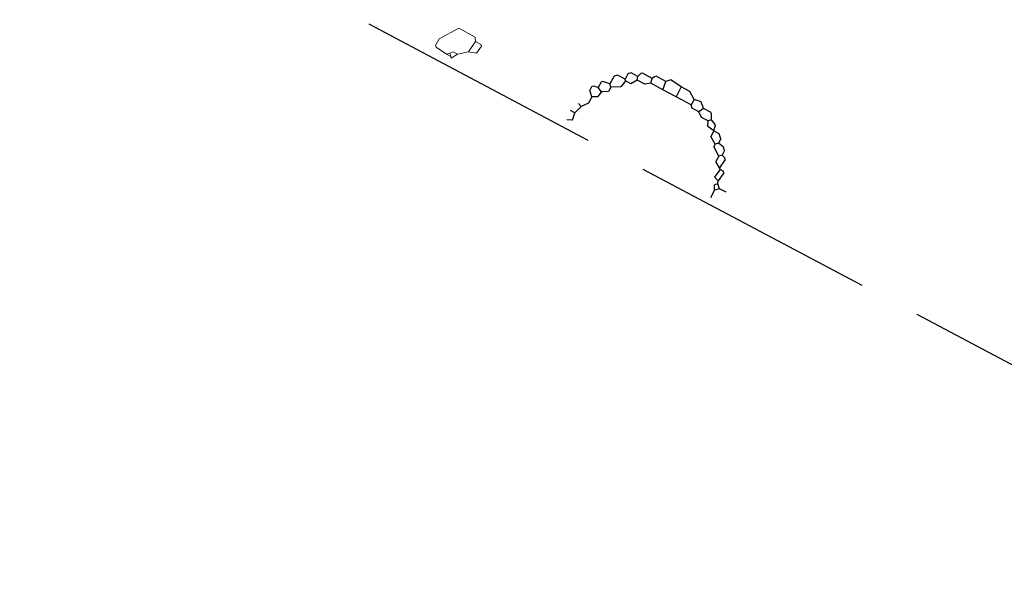
# Model space of a CAD drawing. Extents: x 8587226.8 to 8587313.9, y 4529519.4 to 4529610.7.
# Drawn here: x 8587258.3 to 8587263, y 4529541.3 to 4529544 of the extents above; entities that cross this region are included whole.
import ezdxf

# ---------------------------------------------------------------- set-up
doc = ezdxf.new("R2010")
doc.units = 0
doc.header["$MEASUREMENT"] = 0
doc.linetypes.add('ACAD_ISO02W100', pattern=[15, 12, -3])
doc.layers.add('Features', color=1, linetype='Continuous')
doc.layers.add('kvadrat', color=94, linetype='ACAD_ISO02W100')
doc.layers.add('Lines', color=7, linetype='Continuous', lineweight=13)

msp = doc.modelspace()

# ---------------------------------------------------------------- linework, layer by layer
at = {"layer": 'Features', "linetype": 'Continuous'}
for p, q in [((8587261.1288, 4529543.7455), (8587261.1091, 4529543.7085)), ((8587261.145, 4529543.7504), (8587261.1288, 4529543.7455)), ((8587261.182, 4529543.7307), (8587261.145, 4529543.7504)), ((8587261.1961, 4529543.7571), (8587261.182, 4529543.7307)), ((8587261.2123, 4529543.762), (8587261.1961, 4529543.7571)), ((8587261.244, 4529543.7451), (8587261.2123, 4529543.762)), ((8587261.2408, 4529543.7264), (8587261.244, 4529543.7451)), ((8587261.2577, 4529543.7581), (8587261.244, 4529543.7451)), ((8587261.2658, 4529543.7606), (8587261.2577, 4529543.7581)), ((8587261.3133, 4529543.7352), (8587261.2658, 4529543.7606)), ((8587261.3073, 4529543.7113), (8587261.3133, 4529543.7352)), ((8587261.3243, 4529543.743), (8587261.3133, 4529543.7352)), ((8587261.3324, 4529543.7454), (8587261.3243, 4529543.743)), ((8587261.3799, 4529543.72), (8587261.3324, 4529543.7454)), ((8587261.0204, 4529543.6949), (8587261.0119, 4529543.679)), ((8587261.0285, 4529543.6973), (8587261.0204, 4529543.6949)), ((8587261.0524, 4529543.6913), (8587261.0285, 4529543.6973)), ((8587261.0665, 4529543.7177), (8587261.0524, 4529543.6913)), ((8587261.0679, 4529543.6695), (8587261.0524, 4529543.6913)), ((8587261.0746, 4529543.7202), (8587261.0665, 4529543.7177)), ((8587261.1091, 4529543.7085), (8587261.0746, 4529543.7202)), ((8587261.114, 4529543.6923), (8587261.1027, 4529543.6712)), ((8587261.114, 4529543.6923), (8587261.1091, 4529543.7085)), ((8587261.1623, 4529543.6937), (8587261.114, 4529543.6923)), ((8587261.1845, 4529543.7226), (8587261.1623, 4529543.6937)), ((8587261.1845, 4529543.7226), (8587261.182, 4529543.7307)), ((8587261.2109, 4529543.7085), (8587261.1845, 4529543.7226)), ((8587261.2408, 4529543.7264), (8587261.2109, 4529543.7085)), ((8587261.2778, 4529543.7067), (8587261.2408, 4529543.7264)), ((8587261.3073, 4529543.7113), (8587261.2778, 4529543.7067)), ((8587261.3654, 4529543.6803), (8587261.3073, 4529543.7113)), ((8587261.3654, 4529543.6803), (8587261.3799, 4529543.72)), ((8587261.4042, 4529543.7274), (8587261.3799, 4529543.72)), ((8587261.4542, 4529543.694), (8587261.4042, 4529543.7274)), ((8587261.4542, 4529543.694), (8587261.4288, 4529543.6464)), ((8587261.4964, 4529543.6714), (8587261.4542, 4529543.694)), ((8587261.0218, 4529543.6466), (8587261.0048, 4529543.6149)), ((8587261.0218, 4529543.6466), (8587261.0119, 4529543.679)), ((8587261.0485, 4529543.6459), (8587261.0218, 4529543.6466)), ((8587261.0679, 4529543.6695), (8587261.0485, 4529543.6459)), ((8587261.1027, 4529543.6712), (8587261.0679, 4529543.6695)), ((8587261.4288, 4529543.6464), (8587261.3654, 4529543.6803)), ((8587261.5027, 4529543.607), (8587261.4288, 4529543.6464)), ((8587261.5168, 4529543.6334), (8587261.4964, 4529543.6714)), ((8587260.9696, 4529543.5998), (8587260.9393, 4529543.5685)), ((8587260.9696, 4529543.5998), (8587260.9566, 4529543.6135)), ((8587261.0048, 4529543.6149), (8587260.9696, 4529543.5998)), ((8587261.5168, 4529543.6334), (8587261.5027, 4529543.607)), ((8587261.5076, 4529543.5908), (8587261.5027, 4529543.607)), ((8587261.5513, 4529543.6217), (8587261.5168, 4529543.6334)), ((8587261.5611, 4529543.5893), (8587261.5513, 4529543.6217)), ((8587260.9393, 4529543.5685), (8587260.9182, 4529543.5798)), ((8587260.9277, 4529543.534), (8587260.9393, 4529543.5685)), ((8587261.5393, 4529543.5739), (8587261.5076, 4529543.5908)), ((8587261.5611, 4529543.5893), (8587261.5393, 4529543.5739)), ((8587261.552, 4529543.5467), (8587261.5393, 4529543.5739)), ((8587261.5837, 4529543.5298), (8587261.552, 4529543.5467)), ((8587261.5981, 4529543.5696), (8587261.5611, 4529543.5893)), ((8587261.6006, 4529543.5615), (8587261.5981, 4529543.5696)), ((8587261.5999, 4529543.5347), (8587261.6006, 4529543.5615)), ((8587260.9277, 4529543.534), (8587260.9009, 4529543.5347)), ((8587261.5829, 4529543.5031), (8587261.5837, 4529543.5298)), ((8587261.6118, 4529543.4809), (8587261.5829, 4529543.5031)), ((8587261.5999, 4529543.5347), (8587261.5837, 4529543.5298)), ((8587261.6206, 4529543.5101), (8587261.5999, 4529543.5347)), ((8587261.6118, 4529543.4809), (8587261.6206, 4529543.5101)), ((8587261.6118, 4529543.4809), (8587261.5977, 4529543.4545)), ((8587261.6181, 4529543.4164), (8587261.5977, 4529543.4545)), ((8587261.6382, 4529543.4668), (8587261.6118, 4529543.4809)), ((8587261.6456, 4529543.4425), (8587261.6382, 4529543.4668)), ((8587261.6181, 4529543.4164), (8587261.6125, 4529543.4059)), ((8587261.6353, 4529543.3597), (8587261.6125, 4529543.4059)), ((8587261.6343, 4529543.4213), (8587261.6181, 4529543.4164)), ((8587261.6456, 4529543.4425), (8587261.6343, 4529543.4213)), ((8587261.6579, 4529543.402), (8587261.6343, 4529543.4213)), ((8587261.6628, 4529543.3858), (8587261.6579, 4529543.402)), ((8587261.6353, 4529543.3597), (8587261.6212, 4529543.3333)), ((8587261.6515, 4529543.3647), (8587261.6353, 4529543.3597)), ((8587261.6628, 4529543.3858), (8587261.6515, 4529543.3647)), ((8587261.6646, 4529543.3509), (8587261.6515, 4529543.3647)), ((8587261.6392, 4529543.3034), (8587261.6212, 4529543.3333)), ((8587261.667, 4529543.3428), (8587261.6392, 4529543.3034)), ((8587261.667, 4529543.3428), (8587261.6646, 4529543.3509)), ((8587261.6417, 4529543.2953), (8587261.6166, 4529543.2611)), ((8587261.6191, 4529543.2531), (8587261.6166, 4529543.2611)), ((8587261.66, 4529543.2787), (8587261.6321, 4529543.2393)), ((8587261.6417, 4529543.2953), (8587261.6392, 4529543.3034)), ((8587261.6575, 4529543.2868), (8587261.6417, 4529543.2953)), ((8587261.66, 4529543.2787), (8587261.6575, 4529543.2868)), ((8587261.6148, 4529543.1943), (8587261.6156, 4529543.221)), ((8587261.6318, 4529543.2259), (8587261.6156, 4529543.221)), ((8587261.6321, 4529543.2393), (8587261.6191, 4529543.2531)), ((8587261.6318, 4529543.2259), (8587261.6321, 4529543.2393)), ((8587261.6391, 4529543.2016), (8587261.6318, 4529543.2259)), ((8587261.6148, 4529543.1943), (8587261.5951, 4529543.1573)), ((8587261.6391, 4529543.2016), (8587261.6148, 4529543.1943)), ((8587261.6708, 4529543.1847), (8587261.6391, 4529543.2016))]:
    msp.add_line(p, q, dxfattribs=at)
at = {"layer": 'kvadrat', "ltscale": 0.1}
msp.add_lwpolyline([(8587271.4326, 4529537.9186), (8587273.3033, 4529541.4542), (8587262.6966, 4529547.0663), (8587259.161, 4529548.937), (8587257.2902, 4529545.4014)], close=True, dxfattribs=at)
at = {"layer": 'Lines'}
for p, q in [((8587260.3772, 4529543.9772), (8587260.2821, 4529543.9262)), ((8587260.4564, 4529543.9349), (8587260.3772, 4529543.9772)), ((8587260.2821, 4529543.9262), (8587260.2652, 4529543.8945)), ((8587260.4585, 4529543.9134), (8587260.4564, 4529543.9349)), ((8587260.2677, 4529543.8864), (8587260.2652, 4529543.8945)), ((8587260.3176, 4529543.8529), (8587260.2677, 4529543.8864)), ((8587260.4585, 4529543.9134), (8587260.425, 4529543.8634)), ((8587260.4849, 4529543.8993), (8587260.4585, 4529543.9134)), ((8587260.4874, 4529543.8912), (8587260.4624, 4529543.8571)), ((8587260.4874, 4529543.8912), (8587260.4849, 4529543.8993)), ((8587260.3338, 4529543.8578), (8587260.3176, 4529543.8529)), ((8587260.3388, 4529543.8416), (8587260.3176, 4529543.8529)), ((8587260.35, 4529543.8628), (8587260.3338, 4529543.8578)), ((8587260.3388, 4529543.8416), (8587260.3338, 4529543.8578)), ((8587260.3412, 4529543.8335), (8587260.3388, 4529543.8416)), ((8587260.3712, 4529543.8515), (8587260.3412, 4529543.8335)), ((8587260.3712, 4529543.8515), (8587260.35, 4529543.8628)), ((8587260.425, 4529543.8634), (8587260.3712, 4529543.8515)), ((8587260.4624, 4529543.8571), (8587260.425, 4529543.8634))]:
    msp.add_line(p, q, dxfattribs=at)

doc.saveas('drawing.dxf')
